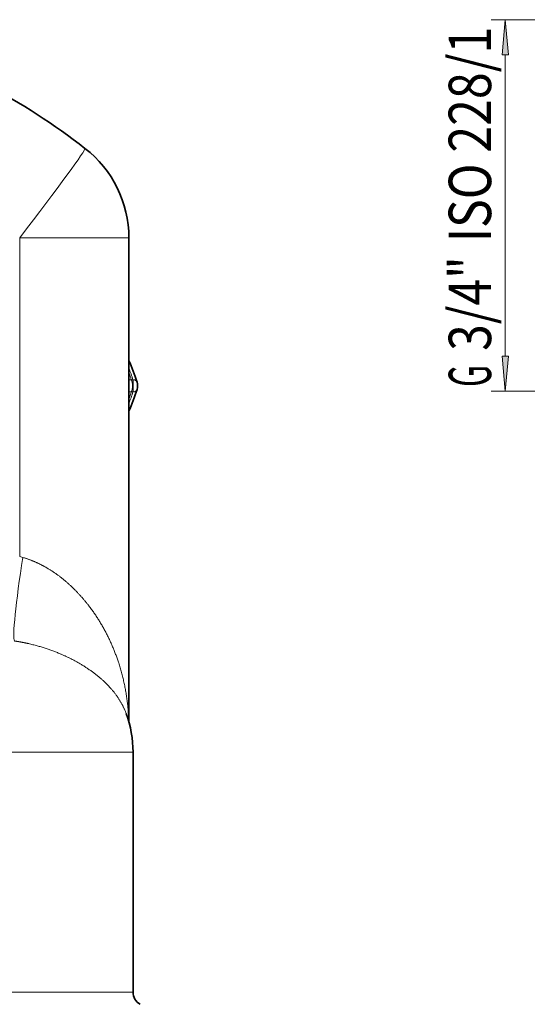
# Model space of a CAD drawing. Extents: x 0 to 422, y 0 to 297.
# Drawn here: x 107 to 143, y 168 to 237 of the extents above; entities that cross this region are included whole.
import ezdxf
from ezdxf.enums import TextEntityAlignment as Align

# ---------------------------------------------------------------- set-up
doc = ezdxf.new("R2010")
doc.units = 0
doc.layers.get('0').update_dxf_attribs({"lineweight": 13})
doc.styles.get("Standard").update_dxf_attribs({"font": 'isocp.shx'})
doc.dimstyles.get("Standard").update_dxf_attribs({"dimtxt": 2.5, "dimasz": 2.5, "dimexe": 1.25, "dimexo": 0.625, "dimtad": 1, "dimcen": 2.5, "dimadec": 0, "dimazin": 0, "dimtfac": 1, "dimtmove": 0, "dimatfit": 0, "dimfxl": 1, "dimarcsym": 0})

# ---------------------------------------------------------------- blocks, each defined once
blk = doc.blocks.new('*D46')
at = {"color": 7, "lineweight": 13, "ltscale": 0.183104}
for p, q in [((148.065567, 237.346375), (140.741425, 237.346375)), ((148.065567, 211.046374), (140.741425, 211.046374))]:
    blk.add_line(p, q, dxfattribs=at)
at = {"color": 7, "lineweight": 13}
blk.add_line((141.741425, 213.53686), (141.741425, 234.855887), dxfattribs=at)
for points in [[(141.959312, 234.855887), (141.741425, 237.346375), (141.523537, 234.855887)], [(141.523537, 213.53686), (141.741425, 211.046374), (141.959312, 213.53686)]]:
    blk.add_lwpolyline(points, close=True, dxfattribs=at)
for points in [[(141.959312, 234.855887), (141.741425, 237.346375), (141.959312, 234.855887), (141.523537, 234.855887)], [(141.523537, 213.53686), (141.741425, 211.046374), (141.523537, 213.53686), (141.959312, 213.53686)]]:
    blk.add_solid(points, dxfattribs=at)
at = {"color": 7, "lineweight": 13, "width": 0.6}
for s, p, p2 in [('ISO 228/1', (140.741425, 221.600718), (140.741425, 236.853173)), ('3/4"', (140.741425, 213.905189), (140.741425, 220.600722)), ('G', (140.741425, 211.343802), (140.741425, 212.905189))]:
    blk.add_text(s, height=3, rotation=90.000003, dxfattribs=at).set_placement(p, p2, align=Align.FIT)
blk = doc.blocks.new('BLOCK164')
at = {"color": 7, "lineweight": 13, "ltscale": 0.19302}
blk.add_line((33.705, -46.325), (25.985, -46.325), dxfattribs=at)
at = {"color": 7, "lineweight": 13}
for p, q in [((25.985, -68.902), (25.985, -46.325)), ((-16.3, -82.753), (34, -82.753))]:
    blk.add_line(p, q, dxfattribs=at)
at = {"color": 7, "lineweight": 35}
blk.add_line((33.705, -80.602), (33.705, -46.325), dxfattribs=at)
at = {"color": 7, "lineweight": 13, "ltscale": 0.00295}
for p, q in [((33.879, -56.39), (33.997, -56.39)), ((33.879, -57.231), (33.997, -57.231))]:
    blk.add_line(p, q, dxfattribs=at)
at = {"color": 7, "lineweight": 13, "ltscale": 0.005851}
blk.add_line((26.21, -68.966), (25.985, -68.902), dxfattribs=at)
at = {"color": 7, "lineweight": 35, "ltscale": 0.424445}
blk.add_line((34, -82.753), (34, -99.731), dxfattribs=at)
at = {"color": 7, "lineweight": 13, "ltscale": 0.329148}
blk.add_line((20.834, -99.731), (34, -99.731), dxfattribs=at)
at = {"color": 7, "lineweight": 35}
for centre, radius, start, end in [((0, -79.54), 50, 52.26324, 71.2625), ((25.705, -46.325), 8, 359.99992, 52.26334), ((18.675, -61.52), 16.379, 17.65831, 23.41833), ((18.675, -52.101), 16.379, 336.58167, 342.34169), ((33.272, -56.81), 1.045, 345.63335, 14.36664), ((26, -82.753), 8, 0, 20.06362), ((35, -99.731), 1, 180, 240)]:
    blk.add_arc(centre, radius, start, end, dxfattribs=at)
at = {"color": 7, "lineweight": 13}
for centre, radius, start, end in [((18.885, -61.194), 15.857, 17.63462, 20.83149), ((18.999, -60.839), 15.53, 16.64784, 18.75205), ((33.829, -55.838), 0.554, 257.13687, 275.20385), ((33.829, -57.783), 0.554, 84.79614, 102.8632), ((19, -52.782), 15.53, 341.24793, 343.35215), ((18.885, -52.427), 15.857, 339.16851, 342.36538)]:
    blk.add_arc(centre, radius, start, end, dxfattribs=at)
for centre, major_axis, ratio, start_param, end_param in [((25.705, -46.325), (-4.896, -6.327), 0.027606, 1.592158, 3.141593), ((33.997, -56.642), (0.286, 0.091), 0.828782, 6.283042, 7.59652), ((33.997, -56.979), (0.286, -0.091), 0.828782, 4.96985, 6.283328), ((26.588, -68.966), (-0.953, -5.924), 0.062251, 4.722408, 6.221525)]:
    blk.add_ellipse(centre, major_axis=major_axis, ratio=ratio, start_param=start_param, end_param=end_param, dxfattribs=at)
for points, knots in [([(33.879, -57.231), (33.918, -57.165), (33.948, -57.068), (33.965, -56.95), (33.971, -56.747), (33.944, -56.561), (33.927, -56.492), (33.905, -56.434), (33.879, -56.39)], [0, 0, 0, 0, 0, 0, 1.439212, 1.439212, 1.439212, 2.400999, 2.400999, 2.400999, 2.400999, 2.400999, 2.400999]), ([(33.997, -57.231), (34.009, -57.133), (34.016, -56.981), (34.018, -56.822), (34.015, -56.629), (34.005, -56.47), (34.003, -56.44), (34, -56.414), (33.997, -56.39)], [0, 0, 0, 0, 0, 0, 1.092876, 1.092876, 1.092876, 1.357067, 1.357067, 1.357067, 1.357067, 1.357067, 1.357067]), ([(33.698, -80.576), (33.654, -79.14), (33.444, -77.715), (33.063, -76.321), (32.171, -74.162), (30.817, -72.234), (30.24, -71.549), (29.164, -70.494), (27.9, -69.66), (27.363, -69.368), (26.797, -69.131), (26.21, -68.966)], [0, 0, 0, 0, 0, 0, 13.45012, 13.45012, 13.45012, 21.590341, 21.590341, 21.590341, 27.043572, 27.043572, 27.043572, 27.043572, 27.043572, 27.043572]), ([(33.514, -80.008), (33.222, -79.206), (32.731, -78.429), (32.045, -77.693), (30.712, -76.654), (28.995, -75.818), (28.355, -75.557), (27.424, -75.246), (26.433, -75.018), (26.163, -74.963), (25.89, -74.915), (25.614, -74.874)], [0, 0, 0, 0, 0, 0, 12.151865, 12.151865, 12.151865, 18.652504, 18.652504, 18.652504, 21.035853, 21.035853, 21.035853, 21.035853, 21.035853, 21.035853])]:
    blk.add_open_spline(points, degree=5, knots=knots, dxfattribs=at)

msp = doc.modelspace()

# ---------------------------------------------------------------- block references
at = {"lineweight": 0}
msp.add_blockref('BLOCK164', (81.41507, 268.236476), dxfattribs=at)

# ---------------------------------------------------------------- dimensions: what is measured, and where the dimension line sits
at = {"color": 0, "lineweight": 0}
dim = msp.add_linear_dim(base=(141.741425, 237.346375), p1=(148.065564, 211.046375), p2=(148.065564, 237.346375), angle=90, text='G3/4"ISO 228/1', dimstyle='STANDARD', dxfattribs=at)
dim.commit()
dim.dimension.update_dxf_attribs({"geometry": '*D46', "text_midpoint": (141.741425, 224.098489), "dimtype": 161, "oblique_angle": 89.999523})

doc.saveas('drawing.dxf')
